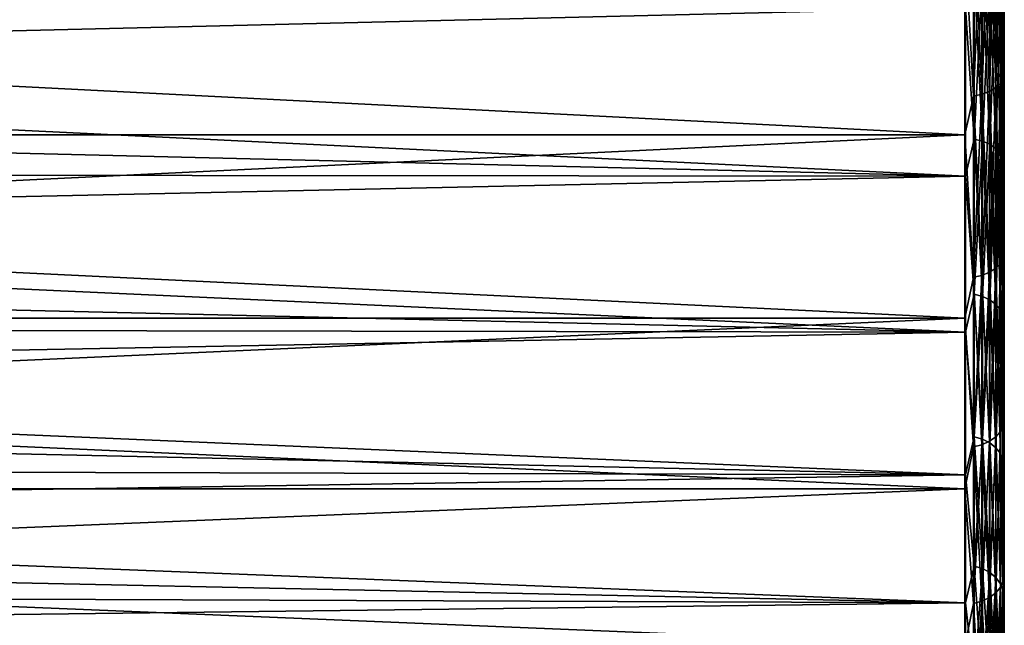
# Model space of a CAD drawing. Units: millimetres. Extents: x -86 to 88, y -71 to 321.
# Drawn here: x -64 to -56, y -17 to -13 of the extents above; entities that cross this region are included whole.
import ezdxf

# ---------------------------------------------------------------- set-up
doc = ezdxf.new("R2010")
doc.units = ezdxf.units.MM
doc.header["$LTSCALE"] = 65.185185
for name, color, linetype in [('427', 7, 'CONTINUOUS'), ('436', 7, 'CONTINUOUS'), ('441', 7, 'CONTINUOUS'), ('529', 7, 'CONTINUOUS'), ('531', 7, 'CONTINUOUS')]:
    doc.layers.add(name, color=color, linetype=linetype)

msp = doc.modelspace()

# ---------------------------------------------------------------- linework, layer by layer
at = {"layer": '427', "color": 253, "linetype": 'Continuous', "true_color": 0xaaaaaa}
for points in [[(-56.3, -13.2106, -17.5921), (-56.3, -11.7516, -18.5984), (-56.3, -9.7711, -18.0725), (-56.3, -13.2106, -17.5921)], [(-56.3, -11.2309, -17.2034), (-56.3, -13.2106, -17.5921), (-56.3, -9.7711, -18.0725), (-56.3, -11.2309, -17.2034)], [(-56.3, -11.7516, 18.5984), (-56.3, -13.2106, 17.5921), (-56.3, -9.7711, 18.0725), (-56.3, -11.7516, 18.5984)], [(-56.3, -9.7711, 18.0725), (-56.3, -13.2106, 17.5921), (-56.3, -11.2309, 17.2034), (-56.3, -9.7711, 18.0725)], [(-56.3, -14.5837, -16.4717), (-56.3, -13.2106, -17.5921), (-56.3, -11.2309, -17.2034), (-56.3, -14.5837, -16.4717)], [(-56.3, -12.6137, -16.2168), (-56.3, -14.5837, -16.4717), (-56.3, -11.2309, -17.2034), (-56.3, -12.6137, -16.2168)], [(-56.3, -13.2106, 17.5921), (-56.3, -14.5837, 16.4717), (-56.3, -11.2309, 17.2034), (-56.3, -13.2106, 17.5921)], [(-56.3, -11.2309, 17.2034), (-56.3, -14.5837, 16.4717), (-56.3, -12.6137, 16.2168), (-56.3, -11.2309, 17.2034)], [(-56.3, -15.8623, -15.2443), (-56.3, -14.5837, -16.4717), (-56.3, -12.6137, -16.2168), (-56.3, -15.8623, -15.2443)], [(-56.3, -13.9102, -15.1194), (-56.3, -15.8623, -15.2443), (-56.3, -12.6137, -16.2168), (-56.3, -13.9102, -15.1194)], [(-56.3, -14.5837, 16.4717), (-56.3, -15.8623, 15.2443), (-56.3, -12.6137, 16.2168), (-56.3, -14.5837, 16.4717)], [(-56.3, -12.6137, 16.2168), (-56.3, -15.8623, 15.2443), (-56.3, -13.9102, 15.1194), (-56.3, -12.6137, 16.2168)], [(-56.3, -15.1116, -13.9186), (-56.3, -15.8623, -15.2443), (-56.3, -13.9102, -15.1194), (-56.3, -15.1116, -13.9186)], [(-56.3, -15.8623, 15.2443), (-56.3, -17.0379, 13.9179), (-56.3, -13.9102, 15.1194), (-56.3, -15.8623, 15.2443)], [(-56.3, -13.9102, 15.1194), (-56.3, -17.0379, 13.9179), (-56.3, -15.1116, 13.9186), (-56.3, -13.9102, 15.1194)], [(-56.3, -17.0379, -13.9179), (-56.3, -15.8623, -15.2443), (-56.3, -15.1116, -13.9186), (-56.3, -17.0379, -13.9179)], [(-56.3, -16.2098, -12.6227), (-56.3, -17.0379, -13.9179), (-56.3, -15.1116, -13.9186), (-56.3, -16.2098, -12.6227)], [(-56.3, -15.1116, 13.9186), (-56.3, -17.0379, 13.9179), (-56.3, -16.2098, 12.6227), (-56.3, -15.1116, 13.9186)], [(-56.3, -18.103, -12.5013), (-56.3, -17.0379, -13.9179), (-56.3, -16.2098, -12.6227), (-56.3, -18.103, -12.5013)], [(-56.3, -17.1971, -11.2405), (-56.3, -18.103, -12.5013), (-56.3, -16.2098, -12.6227), (-56.3, -17.1971, -11.2405)], [(-56.3, -17.0379, 13.9179), (-56.3, -18.103, 12.5013), (-56.3, -16.2098, 12.6227), (-56.3, -17.0379, 13.9179)], [(-56.3, -16.2098, 12.6227), (-56.3, -18.103, 12.5013), (-56.3, -17.1971, 11.2405), (-56.3, -16.2098, 12.6227)]]:
    msp.add_3dface(points, dxfattribs=at)
at = {"layer": '436', "color": 253, "linetype": 'Continuous', "true_color": 0xaaaaaa}
for points in [[(-85.5052, -13.3966, -17.8276), (-85.5052, -11.9186, -18.8477), (-56.6, -13.3966, -17.8276), (-85.5052, -13.3966, -17.8276)], [(-56.6, -13.3966, -17.8276), (-85.5052, -11.9186, -18.8477), (-56.6, -11.9186, -18.8477), (-56.6, -13.3966, -17.8276)], [(-85.5052, -11.9186, 18.8477), (-85.5052, -13.3966, 17.8276), (-56.6, -11.9186, 18.8477), (-85.5052, -11.9186, 18.8477)], [(-56.6, -11.9186, 18.8477), (-85.5052, -13.3966, 17.8276), (-56.6, -13.3966, 17.8276), (-56.6, -11.9186, 18.8477)], [(-85.5052, -14.7876, -16.6918), (-85.5052, -13.3966, -17.8276), (-56.6, -14.7876, -16.6918), (-85.5052, -14.7876, -16.6918)], [(-56.6, -14.7876, -16.6918), (-85.5052, -13.3966, -17.8276), (-56.6, -13.3966, -17.8276), (-56.6, -14.7876, -16.6918)], [(-85.5052, -13.3966, 17.8276), (-85.5052, -14.7876, 16.6918), (-56.6, -13.3966, 17.8276), (-85.5052, -13.3966, 17.8276)], [(-56.6, -13.3966, 17.8276), (-85.5052, -14.7876, 16.6918), (-56.6, -14.7876, 16.6918), (-56.6, -13.3966, 17.8276)], [(-85.5052, -16.0828, -15.4478), (-85.5052, -14.7876, -16.6918), (-56.6, -16.0828, -15.4478), (-85.5052, -16.0828, -15.4478)], [(-56.6, -16.0828, -15.4478), (-85.5052, -14.7876, -16.6918), (-56.6, -14.7876, -16.6918), (-56.6, -16.0828, -15.4478)], [(-85.5052, -14.7876, 16.6918), (-85.5052, -16.0828, 15.4478), (-56.6, -14.7876, 16.6918), (-85.5052, -14.7876, 16.6918)], [(-56.6, -14.7876, 16.6918), (-85.5052, -16.0828, 15.4478), (-56.6, -16.0828, 15.4478), (-56.6, -14.7876, 16.6918)], [(-85.5052, -17.2737, -14.1035), (-85.5052, -16.0828, -15.4478), (-56.6, -17.2737, -14.1035), (-85.5052, -17.2737, -14.1035)], [(-56.6, -17.2737, -14.1035), (-85.5052, -16.0828, -15.4478), (-56.6, -16.0828, -15.4478), (-56.6, -17.2737, -14.1035)], [(-85.5052, -16.0828, 15.4478), (-85.5052, -17.2737, 14.1035), (-56.6, -16.0828, 15.4478), (-85.5052, -16.0828, 15.4478)], [(-56.6, -16.0828, 15.4478), (-85.5052, -17.2737, 14.1035), (-56.6, -17.2737, 14.1035), (-56.6, -16.0828, 15.4478)]]:
    msp.add_3dface(points, dxfattribs=at)
at = {"layer": '441', "color": 253, "linetype": 'Continuous', "true_color": 0xaaaaaa}
for points in [[(-83.0052, -13.0707, -14.8512), (-56.5948, -12.4346, -15.976), (-83.0052, -12.4286, -15.3925), (-83.0052, -13.0707, -14.8512)], [(-56.5948, -12.4346, 15.976), (-56.5948, -13.7115, 14.8946), (-83.0052, -12.4286, 15.3925), (-56.5948, -12.4346, 15.976)], [(-83.0052, -12.4286, 15.3925), (-56.5948, -13.7115, 14.8946), (-83.0052, -13.0707, 14.8512), (-83.0052, -12.4286, 15.3925)], [(-56.5948, -13.7115, -14.8946), (-56.5948, -12.4346, -15.976), (-83.0052, -13.0707, -14.8512), (-56.5948, -13.7115, -14.8946)], [(-83.0052, -13.6892, -14.2831), (-56.5948, -13.7115, -14.8946), (-83.0052, -13.0707, -14.8512), (-83.0052, -13.6892, -14.2831)], [(-83.0052, -13.0707, 14.8512), (-56.5948, -13.7115, 14.8946), (-83.0052, -13.6892, 14.2831), (-83.0052, -13.0707, 14.8512)], [(-83.0052, -14.2831, -13.6892), (-56.5948, -13.7115, -14.8946), (-83.0052, -13.6892, -14.2831), (-83.0052, -14.2831, -13.6892)], [(-56.5948, -13.7115, 14.8946), (-56.5948, -14.8946, 13.7115), (-83.0052, -13.6892, 14.2831), (-56.5948, -13.7115, 14.8946)], [(-83.0052, -13.6892, 14.2831), (-56.5948, -14.8946, 13.7115), (-83.0052, -14.2831, 13.6892), (-83.0052, -13.6892, 14.2831)], [(-56.5948, -14.8946, -13.7115), (-56.5948, -13.7115, -14.8946), (-83.0052, -14.2831, -13.6892), (-56.5948, -14.8946, -13.7115)], [(-83.0052, -14.8512, -13.0707), (-56.5948, -14.8946, -13.7115), (-83.0052, -14.2831, -13.6892), (-83.0052, -14.8512, -13.0707)], [(-83.0052, -14.2831, 13.6892), (-56.5948, -14.8946, 13.7115), (-83.0052, -14.8512, 13.0707), (-83.0052, -14.2831, 13.6892)], [(-83.0052, -15.3925, -12.4286), (-56.5948, -14.8946, -13.7115), (-83.0052, -14.8512, -13.0707), (-83.0052, -15.3925, -12.4286)], [(-56.5948, -14.8946, 13.7115), (-56.5948, -15.976, 12.4346), (-83.0052, -14.8512, 13.0707), (-56.5948, -14.8946, 13.7115)], [(-83.0052, -14.8512, 13.0707), (-56.5948, -15.976, 12.4346), (-83.0052, -15.3925, 12.4286), (-83.0052, -14.8512, 13.0707)], [(-56.5948, -15.976, -12.4346), (-56.5948, -14.8946, -13.7115), (-83.0052, -15.3925, -12.4286), (-56.5948, -15.976, -12.4346)], [(-83.0052, -15.9062, -11.7641), (-56.5948, -15.976, -12.4346), (-83.0052, -15.3925, -12.4286), (-83.0052, -15.9062, -11.7641)], [(-83.0052, -15.3925, 12.4286), (-56.5948, -15.976, 12.4346), (-83.0052, -15.9062, 11.7641), (-83.0052, -15.3925, 12.4286)], [(-83.0052, -16.3911, -11.0785), (-56.5948, -15.976, -12.4346), (-83.0052, -15.9062, -11.7641), (-83.0052, -16.3911, -11.0785)], [(-56.5948, -15.976, 12.4346), (-56.5948, -16.9483, 11.0729), (-83.0052, -15.9062, 11.7641), (-56.5948, -15.976, 12.4346)], [(-83.0052, -15.9062, 11.7641), (-56.5948, -16.9483, 11.0729), (-83.0052, -16.3911, 11.0785), (-83.0052, -15.9062, 11.7641)], [(-56.5948, -16.9483, -11.0729), (-56.5948, -15.976, -12.4346), (-83.0052, -16.3911, -11.0785), (-56.5948, -16.9483, -11.0729)], [(-83.0052, -16.8465, -10.3728), (-56.5948, -16.9483, -11.0729), (-83.0052, -16.3911, -11.0785), (-83.0052, -16.8465, -10.3728)], [(-83.0052, -16.3911, 11.0785), (-56.5948, -16.9483, 11.0729), (-83.0052, -16.8465, 10.3728), (-83.0052, -16.3911, 11.0785)], [(-83.0052, -17.2716, -9.6485), (-56.5948, -16.9483, -11.0729), (-83.0052, -16.8465, -10.3728), (-83.0052, -17.2716, -9.6485)], [(-56.5948, -16.9483, 11.0729), (-56.5948, -17.8048, 9.6355), (-83.0052, -16.8465, 10.3728), (-56.5948, -16.9483, 11.0729)], [(-83.0052, -16.8465, 10.3728), (-56.5948, -17.8048, 9.6355), (-83.0052, -17.2716, 9.6485), (-83.0052, -16.8465, 10.3728)], [(-56.5948, -17.8048, -9.6355), (-56.5948, -16.9483, -11.0729), (-83.0052, -17.2716, -9.6485), (-56.5948, -17.8048, -9.6355)]]:
    msp.add_3dface(points, dxfattribs=at)
at = {"layer": '529', "color": 253, "linetype": 'Continuous', "true_color": 0xaaaaaa}
for points in [[(-56.3, -11.2309, 17.2034), (-56.3, -12.6137, 16.2168), (-56.3074, -12.3025, 16.3716), (-56.3, -11.2309, 17.2034)], [(-56.3, -12.6137, -16.2168), (-56.3, -11.2309, -17.2034), (-56.3074, -12.3025, -16.3716), (-56.3, -12.6137, -16.2168)], [(-56.5948, -12.4346, -15.976), (-56.5292, -13.4304, -15.1598), (-56.5292, -12.167, -16.1913), (-56.5948, -12.4346, -15.976)], [(-56.5948, -12.4346, 15.976), (-56.5292, -12.167, 16.1913), (-56.5292, -13.4304, 15.1598), (-56.5948, -12.4346, 15.976)], [(-56.4667, -12.1807, 16.2095), (-56.4667, -13.4455, 15.1768), (-56.5292, -12.167, 16.1913), (-56.4667, -12.1807, 16.2095)], [(-56.5292, -12.167, 16.1913), (-56.4667, -13.4455, 15.1768), (-56.5292, -13.4304, 15.1598), (-56.5292, -12.167, 16.1913)], [(-56.5292, -13.4304, -15.1598), (-56.4667, -12.1807, -16.2095), (-56.5292, -12.167, -16.1913), (-56.5292, -13.4304, -15.1598)], [(-56.4667, -13.4455, -15.1768), (-56.4667, -12.1807, -16.2095), (-56.5292, -13.4304, -15.1598), (-56.4667, -13.4455, -15.1768)], [(-56.4108, -12.2023, 16.2383), (-56.4108, -13.4694, 15.2038), (-56.4667, -12.1807, 16.2095), (-56.4108, -12.2023, 16.2383)], [(-56.4667, -12.1807, 16.2095), (-56.4108, -13.4694, 15.2038), (-56.4667, -13.4455, 15.1768), (-56.4667, -12.1807, 16.2095)], [(-56.4667, -13.4455, -15.1768), (-56.4108, -12.2023, -16.2383), (-56.4667, -12.1807, -16.2095), (-56.4667, -13.4455, -15.1768)], [(-56.4108, -13.4694, -15.2038), (-56.4108, -12.2023, -16.2383), (-56.4667, -13.4455, -15.1768), (-56.4108, -13.4694, -15.2038)], [(-56.3641, -12.2308, 16.2762), (-56.3641, -13.5008, 15.2392), (-56.4108, -12.2023, 16.2383), (-56.3641, -12.2308, 16.2762)], [(-56.4108, -12.2023, 16.2383), (-56.3641, -13.5008, 15.2392), (-56.4108, -13.4694, 15.2038), (-56.4108, -12.2023, 16.2383)], [(-56.4108, -13.4694, -15.2038), (-56.3641, -12.2308, -16.2762), (-56.4108, -12.2023, -16.2383), (-56.4108, -13.4694, -15.2038)], [(-56.3641, -13.5008, -15.2392), (-56.3641, -12.2308, -16.2762), (-56.4108, -13.4694, -15.2038), (-56.3641, -13.5008, -15.2392)], [(-56.3291, -12.2647, 16.3214), (-56.3291, -13.5383, 15.2815), (-56.3641, -12.2308, 16.2762), (-56.3291, -12.2647, 16.3214)], [(-56.3641, -12.2308, 16.2762), (-56.3291, -13.5383, 15.2815), (-56.3641, -13.5008, 15.2392), (-56.3641, -12.2308, 16.2762)], [(-56.3641, -13.5008, -15.2392), (-56.3291, -12.2647, -16.3214), (-56.3641, -12.2308, -16.2762), (-56.3641, -13.5008, -15.2392)], [(-56.3291, -13.5383, -15.2815), (-56.3291, -12.2647, -16.3214), (-56.3641, -13.5008, -15.2392), (-56.3291, -13.5383, -15.2815)], [(-56.3074, -12.3025, 16.3716), (-56.3074, -13.5799, 15.3286), (-56.3291, -12.2647, 16.3214), (-56.3074, -12.3025, 16.3716)], [(-56.3291, -12.2647, 16.3214), (-56.3074, -13.5799, 15.3286), (-56.3291, -13.5383, 15.2815), (-56.3291, -12.2647, 16.3214)], [(-56.3291, -13.5383, -15.2815), (-56.3074, -12.3025, -16.3716), (-56.3291, -12.2647, -16.3214), (-56.3291, -13.5383, -15.2815)], [(-56.3074, -13.5799, -15.3286), (-56.3074, -12.3025, -16.3716), (-56.3291, -13.5383, -15.2815), (-56.3074, -13.5799, -15.3286)], [(-56.3074, -12.3025, 16.3716), (-56.3, -12.6137, 16.2168), (-56.3074, -13.5799, 15.3286), (-56.3074, -12.3025, 16.3716)], [(-56.3074, -13.5799, -15.3286), (-56.3, -12.6137, -16.2168), (-56.3074, -12.3025, -16.3716), (-56.3074, -13.5799, -15.3286)], [(-56.5948, -12.4346, -15.976), (-56.5948, -13.7115, -14.8946), (-56.5292, -13.4304, -15.1598), (-56.5948, -12.4346, -15.976)], [(-56.5948, -13.7115, 14.8946), (-56.5948, -12.4346, 15.976), (-56.5292, -13.4304, 15.1598), (-56.5948, -13.7115, 14.8946)], [(-56.3, -12.6137, 16.2168), (-56.3, -13.9102, 15.1194), (-56.3074, -13.5799, 15.3286), (-56.3, -12.6137, 16.2168)], [(-56.3, -13.9102, -15.1194), (-56.3, -12.6137, -16.2168), (-56.3074, -13.5799, -15.3286), (-56.3, -13.9102, -15.1194)], [(-56.5948, -13.7115, -14.8946), (-56.5292, -14.6067, -14.0299), (-56.5292, -13.4304, -15.1598), (-56.5948, -13.7115, -14.8946)], [(-56.5948, -13.7115, 14.8946), (-56.5292, -13.4304, 15.1598), (-56.5292, -14.6067, 14.0299), (-56.5948, -13.7115, 14.8946)], [(-56.4667, -13.4455, 15.1768), (-56.4667, -14.6231, 14.0457), (-56.5292, -13.4304, 15.1598), (-56.4667, -13.4455, 15.1768)], [(-56.5292, -13.4304, 15.1598), (-56.4667, -14.6231, 14.0457), (-56.5292, -14.6067, 14.0299), (-56.5292, -13.4304, 15.1598)], [(-56.5292, -14.6067, -14.0299), (-56.4667, -13.4455, -15.1768), (-56.5292, -13.4304, -15.1598), (-56.5292, -14.6067, -14.0299)], [(-56.4667, -14.6231, -14.0457), (-56.4667, -13.4455, -15.1768), (-56.5292, -14.6067, -14.0299), (-56.4667, -14.6231, -14.0457)], [(-56.4108, -13.4694, 15.2038), (-56.4108, -14.6491, 14.0706), (-56.4667, -13.4455, 15.1768), (-56.4108, -13.4694, 15.2038)], [(-56.4667, -13.4455, 15.1768), (-56.4108, -14.6491, 14.0706), (-56.4667, -14.6231, 14.0457), (-56.4667, -13.4455, 15.1768)], [(-56.4667, -14.6231, -14.0457), (-56.4108, -13.4694, -15.2038), (-56.4667, -13.4455, -15.1768), (-56.4667, -14.6231, -14.0457)], [(-56.4108, -14.6491, -14.0706), (-56.4108, -13.4694, -15.2038), (-56.4667, -14.6231, -14.0457), (-56.4108, -14.6491, -14.0706)], [(-56.3641, -13.5008, 15.2392), (-56.3641, -14.6833, 14.1035), (-56.4108, -13.4694, 15.2038), (-56.3641, -13.5008, 15.2392)], [(-56.4108, -13.4694, 15.2038), (-56.3641, -14.6833, 14.1035), (-56.4108, -14.6491, 14.0706), (-56.4108, -13.4694, 15.2038)], [(-56.4108, -14.6491, -14.0706), (-56.3641, -13.5008, -15.2392), (-56.4108, -13.4694, -15.2038), (-56.4108, -14.6491, -14.0706)], [(-56.3641, -14.6833, -14.1035), (-56.3641, -13.5008, -15.2392), (-56.4108, -14.6491, -14.0706), (-56.3641, -14.6833, -14.1035)], [(-56.3291, -13.5383, 15.2815), (-56.3291, -14.724, 14.1426), (-56.3641, -13.5008, 15.2392), (-56.3291, -13.5383, 15.2815)], [(-56.3641, -13.5008, 15.2392), (-56.3291, -14.724, 14.1426), (-56.3641, -14.6833, 14.1035), (-56.3641, -13.5008, 15.2392)], [(-56.3641, -14.6833, -14.1035), (-56.3291, -13.5383, -15.2815), (-56.3641, -13.5008, -15.2392), (-56.3641, -14.6833, -14.1035)], [(-56.3291, -14.724, -14.1426), (-56.3291, -13.5383, -15.2815), (-56.3641, -14.6833, -14.1035), (-56.3291, -14.724, -14.1426)], [(-56.3074, -13.5799, 15.3286), (-56.3074, -14.7693, 14.1862), (-56.3291, -13.5383, 15.2815), (-56.3074, -13.5799, 15.3286)], [(-56.3291, -13.5383, 15.2815), (-56.3074, -14.7693, 14.1862), (-56.3291, -14.724, 14.1426), (-56.3291, -13.5383, 15.2815)], [(-56.3291, -14.724, -14.1426), (-56.3074, -13.5799, -15.3286), (-56.3291, -13.5383, -15.2815), (-56.3291, -14.724, -14.1426)], [(-56.3074, -14.7693, -14.1862), (-56.3074, -13.5799, -15.3286), (-56.3291, -14.724, -14.1426), (-56.3074, -14.7693, -14.1862)], [(-56.3074, -13.5799, 15.3286), (-56.3, -13.9102, 15.1194), (-56.3074, -14.7693, 14.1862), (-56.3074, -13.5799, 15.3286)], [(-56.3074, -14.7693, -14.1862), (-56.3, -13.9102, -15.1194), (-56.3074, -13.5799, -15.3286), (-56.3074, -14.7693, -14.1862)], [(-56.5948, -13.7115, -14.8946), (-56.5948, -14.8946, -13.7115), (-56.5292, -14.6067, -14.0299), (-56.5948, -13.7115, -14.8946)], [(-56.5948, -14.8946, 13.7115), (-56.5948, -13.7115, 14.8946), (-56.5292, -14.6067, 14.0299), (-56.5948, -14.8946, 13.7115)], [(-56.3, -13.9102, 15.1194), (-56.3, -15.1116, 13.9186), (-56.3074, -14.7693, 14.1862), (-56.3, -13.9102, 15.1194)], [(-56.3, -15.1116, -13.9186), (-56.3, -13.9102, -15.1194), (-56.3074, -14.7693, -14.1862), (-56.3, -15.1116, -13.9186)], [(-56.5948, -14.8946, -13.7115), (-56.5292, -15.6883, -12.8091), (-56.5292, -14.6067, -14.0299), (-56.5948, -14.8946, -13.7115)], [(-56.5948, -14.8946, 13.7115), (-56.5292, -14.6067, 14.0299), (-56.5292, -15.6883, 12.8091), (-56.5948, -14.8946, 13.7115)], [(-56.4667, -14.6231, 14.0457), (-56.4667, -15.7059, 12.8235), (-56.5292, -14.6067, 14.0299), (-56.4667, -14.6231, 14.0457)], [(-56.5292, -14.6067, 14.0299), (-56.4667, -15.7059, 12.8235), (-56.5292, -15.6883, 12.8091), (-56.5292, -14.6067, 14.0299)], [(-56.5292, -15.6883, -12.8091), (-56.4667, -14.6231, -14.0457), (-56.5292, -14.6067, -14.0299), (-56.5292, -15.6883, -12.8091)], [(-56.4667, -15.7059, -12.8235), (-56.4667, -14.6231, -14.0457), (-56.5292, -15.6883, -12.8091), (-56.4667, -15.7059, -12.8235)], [(-56.4108, -14.6491, 14.0706), (-56.4108, -15.7338, 12.8462), (-56.4667, -14.6231, 14.0457), (-56.4108, -14.6491, 14.0706)], [(-56.4667, -14.6231, 14.0457), (-56.4108, -15.7338, 12.8462), (-56.4667, -15.7059, 12.8235), (-56.4667, -14.6231, 14.0457)], [(-56.4667, -15.7059, -12.8235), (-56.4108, -14.6491, -14.0706), (-56.4667, -14.6231, -14.0457), (-56.4667, -15.7059, -12.8235)], [(-56.4108, -15.7338, -12.8462), (-56.4108, -14.6491, -14.0706), (-56.4667, -15.7059, -12.8235), (-56.4108, -15.7338, -12.8462)], [(-56.3641, -14.6833, 14.1035), (-56.3641, -15.7705, 12.8762), (-56.4108, -14.6491, 14.0706), (-56.3641, -14.6833, 14.1035)], [(-56.4108, -14.6491, 14.0706), (-56.3641, -15.7705, 12.8762), (-56.4108, -15.7338, 12.8462), (-56.4108, -14.6491, 14.0706)], [(-56.4108, -15.7338, -12.8462), (-56.3641, -14.6833, -14.1035), (-56.4108, -14.6491, -14.0706), (-56.4108, -15.7338, -12.8462)], [(-56.3641, -15.7705, -12.8762), (-56.3641, -14.6833, -14.1035), (-56.4108, -15.7338, -12.8462), (-56.3641, -15.7705, -12.8762)], [(-56.3291, -14.724, 14.1426), (-56.3291, -15.8143, 12.912), (-56.3641, -14.6833, 14.1035), (-56.3291, -14.724, 14.1426)], [(-56.3641, -14.6833, 14.1035), (-56.3291, -15.8143, 12.912), (-56.3641, -15.7705, 12.8762), (-56.3641, -14.6833, 14.1035)], [(-56.3641, -15.7705, -12.8762), (-56.3291, -14.724, -14.1426), (-56.3641, -14.6833, -14.1035), (-56.3641, -15.7705, -12.8762)], [(-56.3291, -15.8143, -12.912), (-56.3291, -14.724, -14.1426), (-56.3641, -15.7705, -12.8762), (-56.3291, -15.8143, -12.912)], [(-56.3074, -14.7693, 14.1862), (-56.3074, -15.863, 12.9517), (-56.3291, -14.724, 14.1426), (-56.3074, -14.7693, 14.1862)], [(-56.3291, -14.724, 14.1426), (-56.3074, -15.863, 12.9517), (-56.3291, -15.8143, 12.912), (-56.3291, -14.724, 14.1426)], [(-56.3291, -15.8143, -12.912), (-56.3074, -14.7693, -14.1862), (-56.3291, -14.724, -14.1426), (-56.3291, -15.8143, -12.912)], [(-56.3074, -15.863, -12.9517), (-56.3074, -14.7693, -14.1862), (-56.3291, -15.8143, -12.912), (-56.3074, -15.863, -12.9517)], [(-56.3074, -14.7693, 14.1862), (-56.3, -15.1116, 13.9186), (-56.3074, -15.863, 12.9517), (-56.3074, -14.7693, 14.1862)], [(-56.3074, -15.863, -12.9517), (-56.3, -15.1116, -13.9186), (-56.3074, -14.7693, -14.1862), (-56.3074, -15.863, -12.9517)], [(-56.5948, -14.8946, -13.7115), (-56.5948, -15.976, -12.4346), (-56.5292, -15.6883, -12.8091), (-56.5948, -14.8946, -13.7115)], [(-56.5948, -15.976, 12.4346), (-56.5948, -14.8946, 13.7115), (-56.5292, -15.6883, 12.8091), (-56.5948, -15.976, 12.4346)], [(-56.3, -15.1116, 13.9186), (-56.3, -16.2098, 12.6227), (-56.3074, -15.863, 12.9517), (-56.3, -15.1116, 13.9186)], [(-56.3, -16.2098, -12.6227), (-56.3, -15.1116, -13.9186), (-56.3074, -15.863, -12.9517), (-56.3, -16.2098, -12.6227)], [(-56.5948, -15.976, -12.4346), (-56.5292, -16.6681, -11.5052), (-56.5292, -15.6883, -12.8091), (-56.5948, -15.976, -12.4346)], [(-56.5948, -15.976, 12.4346), (-56.5292, -15.6883, 12.8091), (-56.5292, -16.6681, 11.5052), (-56.5948, -15.976, 12.4346)], [(-56.4667, -15.7059, 12.8235), (-56.4667, -16.6869, 11.5181), (-56.5292, -15.6883, 12.8091), (-56.4667, -15.7059, 12.8235)], [(-56.5292, -15.6883, 12.8091), (-56.4667, -16.6869, 11.5181), (-56.5292, -16.6681, 11.5052), (-56.5292, -15.6883, 12.8091)], [(-56.5292, -16.6681, -11.5052), (-56.4667, -15.7059, -12.8235), (-56.5292, -15.6883, -12.8091), (-56.5292, -16.6681, -11.5052)], [(-56.4667, -16.6869, -11.5181), (-56.4667, -15.7059, -12.8235), (-56.5292, -16.6681, -11.5052), (-56.4667, -16.6869, -11.5181)], [(-56.4108, -15.7338, 12.8462), (-56.4108, -16.7165, 11.5385), (-56.4667, -15.7059, 12.8235), (-56.4108, -15.7338, 12.8462)], [(-56.4667, -15.7059, 12.8235), (-56.4108, -16.7165, 11.5385), (-56.4667, -16.6869, 11.5181), (-56.4667, -15.7059, 12.8235)], [(-56.4667, -16.6869, -11.5181), (-56.4108, -15.7338, -12.8462), (-56.4667, -15.7059, -12.8235), (-56.4667, -16.6869, -11.5181)], [(-56.4108, -16.7165, -11.5385), (-56.4108, -15.7338, -12.8462), (-56.4667, -16.6869, -11.5181), (-56.4108, -16.7165, -11.5385)], [(-56.3641, -15.7705, 12.8762), (-56.3641, -16.7555, 11.5655), (-56.4108, -15.7338, 12.8462), (-56.3641, -15.7705, 12.8762)], [(-56.4108, -15.7338, 12.8462), (-56.3641, -16.7555, 11.5655), (-56.4108, -16.7165, 11.5385), (-56.4108, -15.7338, 12.8462)], [(-56.4108, -16.7165, -11.5385), (-56.3641, -15.7705, -12.8762), (-56.4108, -15.7338, -12.8462), (-56.4108, -16.7165, -11.5385)], [(-56.3641, -16.7555, -11.5655), (-56.3641, -15.7705, -12.8762), (-56.4108, -16.7165, -11.5385), (-56.3641, -16.7555, -11.5655)], [(-56.3291, -15.8143, 12.912), (-56.3291, -16.802, 11.5976), (-56.3641, -15.7705, 12.8762), (-56.3291, -15.8143, 12.912)], [(-56.3641, -15.7705, 12.8762), (-56.3291, -16.802, 11.5976), (-56.3641, -16.7555, 11.5655), (-56.3641, -15.7705, 12.8762)], [(-56.3641, -16.7555, -11.5655), (-56.3291, -15.8143, -12.912), (-56.3641, -15.7705, -12.8762), (-56.3641, -16.7555, -11.5655)], [(-56.3291, -16.802, -11.5976), (-56.3291, -15.8143, -12.912), (-56.3641, -16.7555, -11.5655), (-56.3291, -16.802, -11.5976)], [(-56.3074, -15.863, 12.9517), (-56.3074, -16.8537, 11.6333), (-56.3291, -15.8143, 12.912), (-56.3074, -15.863, 12.9517)], [(-56.3291, -15.8143, 12.912), (-56.3074, -16.8537, 11.6333), (-56.3291, -16.802, 11.5976), (-56.3291, -15.8143, 12.912)], [(-56.3291, -16.802, -11.5976), (-56.3074, -15.863, -12.9517), (-56.3291, -15.8143, -12.912), (-56.3291, -16.802, -11.5976)], [(-56.3074, -16.8537, -11.6333), (-56.3074, -15.863, -12.9517), (-56.3291, -16.802, -11.5976), (-56.3074, -16.8537, -11.6333)], [(-56.3074, -15.863, 12.9517), (-56.3, -16.2098, 12.6227), (-56.3074, -16.8537, 11.6333), (-56.3074, -15.863, 12.9517)], [(-56.3074, -16.8537, -11.6333), (-56.3, -16.2098, -12.6227), (-56.3074, -15.863, -12.9517), (-56.3074, -16.8537, -11.6333)], [(-56.5948, -15.976, -12.4346), (-56.5948, -16.9483, -11.0729), (-56.5292, -16.6681, -11.5052), (-56.5948, -15.976, -12.4346)], [(-56.5948, -16.9483, 11.0729), (-56.5948, -15.976, 12.4346), (-56.5292, -16.6681, 11.5052), (-56.5948, -16.9483, 11.0729)], [(-56.3, -16.2098, 12.6227), (-56.3, -17.1971, 11.2405), (-56.3074, -16.8537, 11.6333), (-56.3, -16.2098, 12.6227)], [(-56.3, -17.1971, -11.2405), (-56.3, -16.2098, -12.6227), (-56.3074, -16.8537, -11.6333), (-56.3, -17.1971, -11.2405)], [(-56.5948, -16.9483, -11.0729), (-56.5292, -17.5399, -10.1266), (-56.5292, -16.6681, -11.5052), (-56.5948, -16.9483, -11.0729)], [(-56.5948, -16.9483, 11.0729), (-56.5292, -16.6681, 11.5052), (-56.5292, -17.5399, 10.1266), (-56.5948, -16.9483, 11.0729)], [(-56.4667, -16.6869, 11.5181), (-56.4667, -17.5596, 10.138), (-56.5292, -16.6681, 11.5052), (-56.4667, -16.6869, 11.5181)], [(-56.5292, -16.6681, 11.5052), (-56.4667, -17.5596, 10.138), (-56.5292, -17.5399, 10.1266), (-56.5292, -16.6681, 11.5052)], [(-56.5292, -17.5399, -10.1266), (-56.4667, -16.6869, -11.5181), (-56.5292, -16.6681, -11.5052), (-56.5292, -17.5399, -10.1266)], [(-56.4667, -17.5596, -10.138), (-56.4667, -16.6869, -11.5181), (-56.5292, -17.5399, -10.1266), (-56.4667, -17.5596, -10.138)], [(-56.4108, -16.7165, 11.5385), (-56.4108, -17.5907, 10.156), (-56.4667, -16.6869, 11.5181), (-56.4108, -16.7165, 11.5385)], [(-56.4667, -16.6869, 11.5181), (-56.4108, -17.5907, 10.156), (-56.4667, -17.5596, 10.138), (-56.4667, -16.6869, 11.5181)], [(-56.4667, -17.5596, -10.138), (-56.4108, -16.7165, -11.5385), (-56.4667, -16.6869, -11.5181), (-56.4667, -17.5596, -10.138)], [(-56.4108, -17.5907, -10.156), (-56.4108, -16.7165, -11.5385), (-56.4667, -17.5596, -10.138), (-56.4108, -17.5907, -10.156)], [(-56.3641, -16.7555, 11.5655), (-56.3641, -17.6318, 10.1797), (-56.4108, -16.7165, 11.5385), (-56.3641, -16.7555, 11.5655)], [(-56.4108, -16.7165, 11.5385), (-56.3641, -17.6318, 10.1797), (-56.4108, -17.5907, 10.156), (-56.4108, -16.7165, 11.5385)], [(-56.4108, -17.5907, -10.156), (-56.3641, -16.7555, -11.5655), (-56.4108, -16.7165, -11.5385), (-56.4108, -17.5907, -10.156)], [(-56.3641, -17.6318, -10.1797), (-56.3641, -16.7555, -11.5655), (-56.4108, -17.5907, -10.156), (-56.3641, -17.6318, -10.1797)], [(-56.3291, -16.802, 11.5976), (-56.3291, -17.6807, 10.208), (-56.3641, -16.7555, 11.5655), (-56.3291, -16.802, 11.5976)], [(-56.3641, -16.7555, 11.5655), (-56.3291, -17.6807, 10.208), (-56.3641, -17.6318, 10.1797), (-56.3641, -16.7555, 11.5655)], [(-56.3641, -17.6318, -10.1797), (-56.3291, -16.802, -11.5976), (-56.3641, -16.7555, -11.5655), (-56.3641, -17.6318, -10.1797)], [(-56.3291, -17.6807, -10.208), (-56.3291, -16.802, -11.5976), (-56.3641, -17.6318, -10.1797), (-56.3291, -17.6807, -10.208)], [(-56.3074, -16.8537, 11.6333), (-56.3074, -17.7351, 10.2394), (-56.3291, -16.802, 11.5976), (-56.3074, -16.8537, 11.6333)], [(-56.3291, -16.802, 11.5976), (-56.3074, -17.7351, 10.2394), (-56.3291, -17.6807, 10.208), (-56.3291, -16.802, 11.5976)], [(-56.3291, -17.6807, -10.208), (-56.3074, -16.8537, -11.6333), (-56.3291, -16.802, -11.5976), (-56.3291, -17.6807, -10.208)], [(-56.3074, -17.7351, -10.2394), (-56.3074, -16.8537, -11.6333), (-56.3291, -17.6807, -10.208), (-56.3074, -17.7351, -10.2394)], [(-56.3074, -16.8537, 11.6333), (-56.3, -17.1971, 11.2405), (-56.3074, -17.7351, 10.2394), (-56.3074, -16.8537, 11.6333)], [(-56.3074, -17.7351, -10.2394), (-56.3, -17.1971, -11.2405), (-56.3074, -16.8537, -11.6333), (-56.3074, -17.7351, -10.2394)], [(-56.5948, -16.9483, -11.0729), (-56.5948, -17.8048, -9.6355), (-56.5292, -17.5399, -10.1266), (-56.5948, -16.9483, -11.0729)], [(-56.5948, -17.8048, 9.6355), (-56.5948, -16.9483, 11.0729), (-56.5292, -17.5399, 10.1266), (-56.5948, -17.8048, 9.6355)]]:
    msp.add_3dface(points, dxfattribs=at)
at = {"layer": '531', "color": 253, "linetype": 'Continuous', "true_color": 0xaaaaaa}
for points in [[(-56.3653, -11.5926, 18.9174), (-56.3653, -13.0411, 17.9496), (-56.3296, -11.5629, 18.8689), (-56.3653, -11.5926, 18.9174)], [(-56.3296, -11.5629, 18.8689), (-56.3653, -13.0411, 17.9496), (-56.3296, -13.0076, 17.9035), (-56.3296, -11.5629, 18.8689)], [(-56.3296, -13.0076, -17.9035), (-56.3653, -11.5926, -18.9174), (-56.3296, -11.5629, -18.8689), (-56.3296, -13.0076, -17.9035)], [(-56.3296, -11.5629, 18.8689), (-56.3296, -13.0076, 17.9035), (-56.3074, -11.5297, 18.8147), (-56.3296, -11.5629, 18.8689)], [(-56.3074, -11.5297, 18.8147), (-56.3296, -13.0076, 17.9035), (-56.3074, -12.9703, 17.8521), (-56.3074, -11.5297, 18.8147)], [(-56.3074, -12.9703, -17.8521), (-56.3296, -11.5629, -18.8689), (-56.3074, -11.5297, -18.8147), (-56.3074, -12.9703, -17.8521)], [(-56.3296, -13.0076, -17.9035), (-56.3296, -11.5629, -18.8689), (-56.3074, -12.9703, -17.8521), (-56.3296, -13.0076, -17.9035)], [(-56.3, -11.7516, -18.5984), (-56.3074, -12.9703, -17.8521), (-56.3074, -11.5297, -18.8147), (-56.3, -11.7516, -18.5984)], [(-56.3, -11.7516, 18.5984), (-56.3074, -11.5297, 18.8147), (-56.3074, -12.9703, 17.8521), (-56.3, -11.7516, 18.5984)], [(-56.5332, -11.6478, 19.0075), (-56.6, -11.9186, 18.8477), (-56.5332, -13.1032, 18.035), (-56.5332, -11.6478, 19.0075)], [(-56.5332, -13.1032, -18.035), (-56.6, -11.9186, -18.8477), (-56.5332, -11.6478, -19.0075), (-56.5332, -13.1032, -18.035)], [(-56.5332, -11.6478, 19.0075), (-56.5332, -13.1032, 18.035), (-56.4698, -11.6362, 18.9885), (-56.5332, -11.6478, 19.0075)], [(-56.4698, -11.6362, 18.9885), (-56.5332, -13.1032, 18.035), (-56.4698, -13.0901, 18.017), (-56.4698, -11.6362, 18.9885)], [(-56.4698, -13.0901, -18.017), (-56.5332, -11.6478, -19.0075), (-56.4698, -11.6362, -18.9885), (-56.4698, -13.0901, -18.017)], [(-56.5332, -13.1032, -18.035), (-56.5332, -11.6478, -19.0075), (-56.4698, -13.0901, -18.017), (-56.5332, -13.1032, -18.035)], [(-56.4698, -11.6362, 18.9885), (-56.4698, -13.0901, 18.017), (-56.4128, -11.6175, 18.958), (-56.4698, -11.6362, 18.9885)], [(-56.4128, -11.6175, 18.958), (-56.4698, -13.0901, 18.017), (-56.4128, -13.0691, 17.9881), (-56.4128, -11.6175, 18.958)], [(-56.4128, -13.0691, -17.9881), (-56.4698, -11.6362, -18.9885), (-56.4128, -11.6175, -18.958), (-56.4128, -13.0691, -17.9881)], [(-56.4698, -13.0901, -18.017), (-56.4698, -11.6362, -18.9885), (-56.4128, -13.0691, -17.9881), (-56.4698, -13.0901, -18.017)], [(-56.4128, -11.6175, 18.958), (-56.4128, -13.0691, 17.9881), (-56.3653, -11.5926, 18.9174), (-56.4128, -11.6175, 18.958)], [(-56.3653, -11.5926, 18.9174), (-56.4128, -13.0691, 17.9881), (-56.3653, -13.0411, 17.9496), (-56.3653, -11.5926, 18.9174)], [(-56.3653, -13.0411, -17.9496), (-56.4128, -11.6175, -18.958), (-56.3653, -11.5926, -18.9174), (-56.3653, -13.0411, -17.9496)], [(-56.4128, -13.0691, -17.9881), (-56.4128, -11.6175, -18.958), (-56.3653, -13.0411, -17.9496), (-56.4128, -13.0691, -17.9881)], [(-56.3653, -13.0411, -17.9496), (-56.3653, -11.5926, -18.9174), (-56.3296, -13.0076, -17.9035), (-56.3653, -13.0411, -17.9496)], [(-56.3, -11.7516, -18.5984), (-56.3, -13.2106, -17.5921), (-56.3074, -12.9703, -17.8521), (-56.3, -11.7516, -18.5984)], [(-56.3, -13.2106, 17.5921), (-56.3, -11.7516, 18.5984), (-56.3074, -12.9703, 17.8521), (-56.3, -13.2106, 17.5921)], [(-56.6, -11.9186, 18.8477), (-56.6, -13.3966, 17.8276), (-56.5332, -13.1032, 18.035), (-56.6, -11.9186, 18.8477)], [(-56.6, -13.3966, -17.8276), (-56.6, -11.9186, -18.8477), (-56.5332, -13.1032, -18.035), (-56.6, -13.3966, -17.8276)], [(-56.3296, -13.0076, 17.9035), (-56.3296, -14.3722, 16.8277), (-56.3074, -12.9703, 17.8521), (-56.3296, -13.0076, 17.9035)], [(-56.3074, -12.9703, 17.8521), (-56.3296, -14.3722, 16.8277), (-56.3074, -14.331, 16.7794), (-56.3074, -12.9703, 17.8521)], [(-56.3074, -14.331, -16.7794), (-56.3296, -13.0076, -17.9035), (-56.3074, -12.9703, -17.8521), (-56.3074, -14.331, -16.7794)], [(-56.3, -13.2106, -17.5921), (-56.3074, -14.331, -16.7794), (-56.3074, -12.9703, -17.8521), (-56.3, -13.2106, -17.5921)], [(-56.3, -13.2106, 17.5921), (-56.3074, -12.9703, 17.8521), (-56.3074, -14.331, 16.7794), (-56.3, -13.2106, 17.5921)], [(-56.4698, -13.0901, 18.017), (-56.4698, -14.4634, 16.9344), (-56.4128, -13.0691, 17.9881), (-56.4698, -13.0901, 18.017)], [(-56.4128, -13.0691, 17.9881), (-56.4698, -14.4634, 16.9344), (-56.4128, -14.4401, 16.9072), (-56.4128, -13.0691, 17.9881)], [(-56.4128, -14.4401, -16.9072), (-56.4698, -13.0901, -18.017), (-56.4128, -13.0691, -17.9881), (-56.4128, -14.4401, -16.9072)], [(-56.4128, -13.0691, 17.9881), (-56.4128, -14.4401, 16.9072), (-56.3653, -13.0411, 17.9496), (-56.4128, -13.0691, 17.9881)], [(-56.3653, -13.0411, 17.9496), (-56.4128, -14.4401, 16.9072), (-56.3653, -14.4092, 16.871), (-56.3653, -13.0411, 17.9496)], [(-56.3653, -14.4092, -16.871), (-56.4128, -13.0691, -17.9881), (-56.3653, -13.0411, -17.9496), (-56.3653, -14.4092, -16.871)], [(-56.4128, -14.4401, -16.9072), (-56.4128, -13.0691, -17.9881), (-56.3653, -14.4092, -16.871), (-56.4128, -14.4401, -16.9072)], [(-56.3653, -13.0411, 17.9496), (-56.3653, -14.4092, 16.871), (-56.3296, -13.0076, 17.9035), (-56.3653, -13.0411, 17.9496)], [(-56.3296, -13.0076, 17.9035), (-56.3653, -14.4092, 16.871), (-56.3296, -14.3722, 16.8277), (-56.3296, -13.0076, 17.9035)], [(-56.3296, -14.3722, -16.8277), (-56.3653, -13.0411, -17.9496), (-56.3296, -13.0076, -17.9035), (-56.3296, -14.3722, -16.8277)], [(-56.3653, -14.4092, -16.871), (-56.3653, -13.0411, -17.9496), (-56.3296, -14.3722, -16.8277), (-56.3653, -14.4092, -16.871)], [(-56.3296, -14.3722, -16.8277), (-56.3296, -13.0076, -17.9035), (-56.3074, -14.331, -16.7794), (-56.3296, -14.3722, -16.8277)], [(-56.5332, -13.1032, 18.035), (-56.6, -13.3966, 17.8276), (-56.5332, -14.4778, 16.9513), (-56.5332, -13.1032, 18.035)], [(-56.5332, -14.4778, -16.9513), (-56.6, -13.3966, -17.8276), (-56.5332, -13.1032, -18.035), (-56.5332, -14.4778, -16.9513)], [(-56.5332, -13.1032, 18.035), (-56.5332, -14.4778, 16.9513), (-56.4698, -13.0901, 18.017), (-56.5332, -13.1032, 18.035)], [(-56.4698, -13.0901, 18.017), (-56.5332, -14.4778, 16.9513), (-56.4698, -14.4634, 16.9344), (-56.4698, -13.0901, 18.017)], [(-56.4698, -14.4634, -16.9344), (-56.5332, -13.1032, -18.035), (-56.4698, -13.0901, -18.017), (-56.4698, -14.4634, -16.9344)], [(-56.5332, -14.4778, -16.9513), (-56.5332, -13.1032, -18.035), (-56.4698, -14.4634, -16.9344), (-56.5332, -14.4778, -16.9513)], [(-56.4698, -14.4634, -16.9344), (-56.4698, -13.0901, -18.017), (-56.4128, -14.4401, -16.9072), (-56.4698, -14.4634, -16.9344)], [(-56.3, -13.2106, -17.5921), (-56.3, -14.5837, -16.4717), (-56.3074, -14.331, -16.7794), (-56.3, -13.2106, -17.5921)], [(-56.3, -14.5837, 16.4717), (-56.3, -13.2106, 17.5921), (-56.3074, -14.331, 16.7794), (-56.3, -14.5837, 16.4717)], [(-56.6, -13.3966, 17.8276), (-56.6, -14.7876, 16.6918), (-56.5332, -14.4778, 16.9513), (-56.6, -13.3966, 17.8276)], [(-56.6, -14.7876, -16.6918), (-56.6, -13.3966, -17.8276), (-56.5332, -14.4778, -16.9513), (-56.6, -14.7876, -16.6918)], [(-56.3296, -14.3722, 16.8277), (-56.3296, -15.6482, 15.6482), (-56.3074, -14.331, 16.7794), (-56.3296, -14.3722, 16.8277)], [(-56.3074, -14.331, 16.7794), (-56.3296, -15.6482, 15.6482), (-56.3074, -15.6033, 15.6033), (-56.3074, -14.331, 16.7794)], [(-56.3074, -15.6033, -15.6033), (-56.3296, -14.3722, -16.8277), (-56.3074, -14.331, -16.7794), (-56.3074, -15.6033, -15.6033)], [(-56.3, -14.5837, -16.4717), (-56.3074, -15.6033, -15.6033), (-56.3074, -14.331, -16.7794), (-56.3, -14.5837, -16.4717)], [(-56.3, -14.5837, 16.4717), (-56.3074, -14.331, 16.7794), (-56.3074, -15.6033, 15.6033), (-56.3, -14.5837, 16.4717)], [(-56.4128, -14.4401, 16.9072), (-56.4128, -15.7221, 15.7221), (-56.3653, -14.4092, 16.871), (-56.4128, -14.4401, 16.9072)], [(-56.3653, -14.4092, 16.871), (-56.4128, -15.7221, 15.7221), (-56.3653, -15.6885, 15.6885), (-56.3653, -14.4092, 16.871)], [(-56.3653, -15.6885, -15.6885), (-56.4128, -14.4401, -16.9072), (-56.3653, -14.4092, -16.871), (-56.3653, -15.6885, -15.6885)], [(-56.3653, -14.4092, 16.871), (-56.3653, -15.6885, 15.6885), (-56.3296, -14.3722, 16.8277), (-56.3653, -14.4092, 16.871)], [(-56.3296, -14.3722, 16.8277), (-56.3653, -15.6885, 15.6885), (-56.3296, -15.6482, 15.6482), (-56.3296, -14.3722, 16.8277)], [(-56.3296, -15.6482, -15.6482), (-56.3653, -14.4092, -16.871), (-56.3296, -14.3722, -16.8277), (-56.3296, -15.6482, -15.6482)], [(-56.3653, -15.6885, -15.6885), (-56.3653, -14.4092, -16.871), (-56.3296, -15.6482, -15.6482), (-56.3653, -15.6885, -15.6885)], [(-56.3296, -15.6482, -15.6482), (-56.3296, -14.3722, -16.8277), (-56.3074, -15.6033, -15.6033), (-56.3296, -15.6482, -15.6482)], [(-56.5332, -14.4778, 16.9513), (-56.6, -14.7876, 16.6918), (-56.5332, -15.7632, 15.7632), (-56.5332, -14.4778, 16.9513)], [(-56.5332, -15.7632, -15.7632), (-56.6, -14.7876, -16.6918), (-56.5332, -14.4778, -16.9513), (-56.5332, -15.7632, -15.7632)], [(-56.5332, -14.4778, 16.9513), (-56.5332, -15.7632, 15.7632), (-56.4698, -14.4634, 16.9344), (-56.5332, -14.4778, 16.9513)], [(-56.4698, -14.4634, 16.9344), (-56.5332, -15.7632, 15.7632), (-56.4698, -15.7475, 15.7475), (-56.4698, -14.4634, 16.9344)], [(-56.4698, -15.7475, -15.7475), (-56.5332, -14.4778, -16.9513), (-56.4698, -14.4634, -16.9344), (-56.4698, -15.7475, -15.7475)], [(-56.5332, -15.7632, -15.7632), (-56.5332, -14.4778, -16.9513), (-56.4698, -15.7475, -15.7475), (-56.5332, -15.7632, -15.7632)], [(-56.4698, -14.4634, 16.9344), (-56.4698, -15.7475, 15.7475), (-56.4128, -14.4401, 16.9072), (-56.4698, -14.4634, 16.9344)], [(-56.4128, -14.4401, 16.9072), (-56.4698, -15.7475, 15.7475), (-56.4128, -15.7221, 15.7221), (-56.4128, -14.4401, 16.9072)], [(-56.4128, -15.7221, -15.7221), (-56.4698, -14.4634, -16.9344), (-56.4128, -14.4401, -16.9072), (-56.4128, -15.7221, -15.7221)], [(-56.4698, -15.7475, -15.7475), (-56.4698, -14.4634, -16.9344), (-56.4128, -15.7221, -15.7221), (-56.4698, -15.7475, -15.7475)], [(-56.4128, -15.7221, -15.7221), (-56.4128, -14.4401, -16.9072), (-56.3653, -15.6885, -15.6885), (-56.4128, -15.7221, -15.7221)], [(-56.3, -14.5837, -16.4717), (-56.3, -15.8623, -15.2443), (-56.3074, -15.6033, -15.6033), (-56.3, -14.5837, -16.4717)], [(-56.3, -15.8623, 15.2443), (-56.3, -14.5837, 16.4717), (-56.3074, -15.6033, 15.6033), (-56.3, -15.8623, 15.2443)], [(-56.6, -14.7876, 16.6918), (-56.6, -16.0828, 15.4478), (-56.5332, -15.7632, 15.7632), (-56.6, -14.7876, 16.6918)], [(-56.6, -16.0828, -15.4478), (-56.6, -14.7876, -16.6918), (-56.5332, -15.7632, -15.7632), (-56.6, -16.0828, -15.4478)], [(-56.3296, -15.6482, 15.6482), (-56.3296, -16.8277, 14.3722), (-56.3074, -15.6033, 15.6033), (-56.3296, -15.6482, 15.6482)], [(-56.3074, -15.6033, 15.6033), (-56.3296, -16.8277, 14.3722), (-56.3074, -16.7794, 14.331), (-56.3074, -15.6033, 15.6033)], [(-56.3074, -16.7794, -14.331), (-56.3296, -15.6482, -15.6482), (-56.3074, -15.6033, -15.6033), (-56.3074, -16.7794, -14.331)], [(-56.3, -15.8623, -15.2443), (-56.3074, -16.7794, -14.331), (-56.3074, -15.6033, -15.6033), (-56.3, -15.8623, -15.2443)], [(-56.3, -15.8623, 15.2443), (-56.3074, -15.6033, 15.6033), (-56.3074, -16.7794, 14.331), (-56.3, -15.8623, 15.2443)], [(-56.4128, -15.7221, 15.7221), (-56.4128, -16.9072, 14.4401), (-56.3653, -15.6885, 15.6885), (-56.4128, -15.7221, 15.7221)], [(-56.3653, -15.6885, 15.6885), (-56.4128, -16.9072, 14.4401), (-56.3653, -16.871, 14.4092), (-56.3653, -15.6885, 15.6885)], [(-56.3653, -16.871, -14.4092), (-56.4128, -15.7221, -15.7221), (-56.3653, -15.6885, -15.6885), (-56.3653, -16.871, -14.4092)], [(-56.3653, -15.6885, 15.6885), (-56.3653, -16.871, 14.4092), (-56.3296, -15.6482, 15.6482), (-56.3653, -15.6885, 15.6885)], [(-56.3296, -15.6482, 15.6482), (-56.3653, -16.871, 14.4092), (-56.3296, -16.8277, 14.3722), (-56.3296, -15.6482, 15.6482)], [(-56.3296, -16.8277, -14.3722), (-56.3653, -15.6885, -15.6885), (-56.3296, -15.6482, -15.6482), (-56.3296, -16.8277, -14.3722)], [(-56.3653, -16.871, -14.4092), (-56.3653, -15.6885, -15.6885), (-56.3296, -16.8277, -14.3722), (-56.3653, -16.871, -14.4092)], [(-56.3296, -16.8277, -14.3722), (-56.3296, -15.6482, -15.6482), (-56.3074, -16.7794, -14.331), (-56.3296, -16.8277, -14.3722)], [(-56.5332, -15.7632, 15.7632), (-56.6, -16.0828, 15.4478), (-56.5332, -16.9513, 14.4778), (-56.5332, -15.7632, 15.7632)], [(-56.5332, -16.9513, -14.4778), (-56.6, -16.0828, -15.4478), (-56.5332, -15.7632, -15.7632), (-56.5332, -16.9513, -14.4778)], [(-56.5332, -15.7632, 15.7632), (-56.5332, -16.9513, 14.4778), (-56.4698, -15.7475, 15.7475), (-56.5332, -15.7632, 15.7632)], [(-56.4698, -15.7475, 15.7475), (-56.5332, -16.9513, 14.4778), (-56.4698, -16.9344, 14.4634), (-56.4698, -15.7475, 15.7475)], [(-56.4698, -16.9344, -14.4634), (-56.5332, -15.7632, -15.7632), (-56.4698, -15.7475, -15.7475), (-56.4698, -16.9344, -14.4634)], [(-56.5332, -16.9513, -14.4778), (-56.5332, -15.7632, -15.7632), (-56.4698, -16.9344, -14.4634), (-56.5332, -16.9513, -14.4778)], [(-56.4698, -15.7475, 15.7475), (-56.4698, -16.9344, 14.4634), (-56.4128, -15.7221, 15.7221), (-56.4698, -15.7475, 15.7475)], [(-56.4128, -15.7221, 15.7221), (-56.4698, -16.9344, 14.4634), (-56.4128, -16.9072, 14.4401), (-56.4128, -15.7221, 15.7221)], [(-56.4128, -16.9072, -14.4401), (-56.4698, -15.7475, -15.7475), (-56.4128, -15.7221, -15.7221), (-56.4128, -16.9072, -14.4401)], [(-56.4698, -16.9344, -14.4634), (-56.4698, -15.7475, -15.7475), (-56.4128, -16.9072, -14.4401), (-56.4698, -16.9344, -14.4634)], [(-56.4128, -16.9072, -14.4401), (-56.4128, -15.7221, -15.7221), (-56.3653, -16.871, -14.4092), (-56.4128, -16.9072, -14.4401)], [(-56.3, -15.8623, -15.2443), (-56.3, -17.0379, -13.9179), (-56.3074, -16.7794, -14.331), (-56.3, -15.8623, -15.2443)], [(-56.3, -17.0379, 13.9179), (-56.3, -15.8623, 15.2443), (-56.3074, -16.7794, 14.331), (-56.3, -17.0379, 13.9179)], [(-56.6, -16.0828, 15.4478), (-56.6, -17.2737, 14.1035), (-56.5332, -16.9513, 14.4778), (-56.6, -16.0828, 15.4478)], [(-56.6, -17.2737, -14.1035), (-56.6, -16.0828, -15.4478), (-56.5332, -16.9513, -14.4778), (-56.6, -17.2737, -14.1035)], [(-56.3296, -16.8277, 14.3722), (-56.3296, -17.9035, 13.0076), (-56.3074, -16.7794, 14.331), (-56.3296, -16.8277, 14.3722)], [(-56.3074, -16.7794, 14.331), (-56.3296, -17.9035, 13.0076), (-56.3074, -17.8521, 12.9703), (-56.3074, -16.7794, 14.331)], [(-56.3074, -17.8521, -12.9703), (-56.3296, -16.8277, -14.3722), (-56.3074, -16.7794, -14.331), (-56.3074, -17.8521, -12.9703)], [(-56.3, -17.0379, -13.9179), (-56.3074, -17.8521, -12.9703), (-56.3074, -16.7794, -14.331), (-56.3, -17.0379, -13.9179)], [(-56.3, -17.0379, 13.9179), (-56.3074, -16.7794, 14.331), (-56.3074, -17.8521, 12.9703), (-56.3, -17.0379, 13.9179)], [(-56.4128, -16.9072, 14.4401), (-56.4128, -17.9881, 13.0691), (-56.3653, -16.871, 14.4092), (-56.4128, -16.9072, 14.4401)], [(-56.3653, -16.871, 14.4092), (-56.4128, -17.9881, 13.0691), (-56.3653, -17.9496, 13.0411), (-56.3653, -16.871, 14.4092)], [(-56.3653, -17.9496, -13.0411), (-56.4128, -16.9072, -14.4401), (-56.3653, -16.871, -14.4092), (-56.3653, -17.9496, -13.0411)], [(-56.3653, -16.871, 14.4092), (-56.3653, -17.9496, 13.0411), (-56.3296, -16.8277, 14.3722), (-56.3653, -16.871, 14.4092)], [(-56.3296, -16.8277, 14.3722), (-56.3653, -17.9496, 13.0411), (-56.3296, -17.9035, 13.0076), (-56.3296, -16.8277, 14.3722)], [(-56.3296, -17.9035, -13.0076), (-56.3653, -16.871, -14.4092), (-56.3296, -16.8277, -14.3722), (-56.3296, -17.9035, -13.0076)], [(-56.3653, -17.9496, -13.0411), (-56.3653, -16.871, -14.4092), (-56.3296, -17.9035, -13.0076), (-56.3653, -17.9496, -13.0411)], [(-56.3296, -17.9035, -13.0076), (-56.3296, -16.8277, -14.3722), (-56.3074, -17.8521, -12.9703), (-56.3296, -17.9035, -13.0076)], [(-56.5332, -16.9513, 14.4778), (-56.6, -17.2737, 14.1035), (-56.5332, -18.035, 13.1032), (-56.5332, -16.9513, 14.4778)], [(-56.5332, -18.035, -13.1032), (-56.6, -17.2737, -14.1035), (-56.5332, -16.9513, -14.4778), (-56.5332, -18.035, -13.1032)], [(-56.5332, -16.9513, 14.4778), (-56.5332, -18.035, 13.1032), (-56.4698, -16.9344, 14.4634), (-56.5332, -16.9513, 14.4778)], [(-56.4698, -16.9344, 14.4634), (-56.5332, -18.035, 13.1032), (-56.4698, -18.017, 13.0901), (-56.4698, -16.9344, 14.4634)], [(-56.4698, -18.017, -13.0901), (-56.5332, -16.9513, -14.4778), (-56.4698, -16.9344, -14.4634), (-56.4698, -18.017, -13.0901)], [(-56.5332, -18.035, -13.1032), (-56.5332, -16.9513, -14.4778), (-56.4698, -18.017, -13.0901), (-56.5332, -18.035, -13.1032)], [(-56.4698, -16.9344, 14.4634), (-56.4698, -18.017, 13.0901), (-56.4128, -16.9072, 14.4401), (-56.4698, -16.9344, 14.4634)], [(-56.4128, -16.9072, 14.4401), (-56.4698, -18.017, 13.0901), (-56.4128, -17.9881, 13.0691), (-56.4128, -16.9072, 14.4401)], [(-56.4128, -17.9881, -13.0691), (-56.4698, -16.9344, -14.4634), (-56.4128, -16.9072, -14.4401), (-56.4128, -17.9881, -13.0691)], [(-56.4698, -18.017, -13.0901), (-56.4698, -16.9344, -14.4634), (-56.4128, -17.9881, -13.0691), (-56.4698, -18.017, -13.0901)], [(-56.4128, -17.9881, -13.0691), (-56.4128, -16.9072, -14.4401), (-56.3653, -17.9496, -13.0411), (-56.4128, -17.9881, -13.0691)], [(-56.3, -17.0379, -13.9179), (-56.3, -18.103, -12.5013), (-56.3074, -17.8521, -12.9703), (-56.3, -17.0379, -13.9179)], [(-56.3, -18.103, 12.5013), (-56.3, -17.0379, 13.9179), (-56.3074, -17.8521, 12.9703), (-56.3, -18.103, 12.5013)]]:
    msp.add_3dface(points, dxfattribs=at)

doc.saveas('drawing.dxf')
